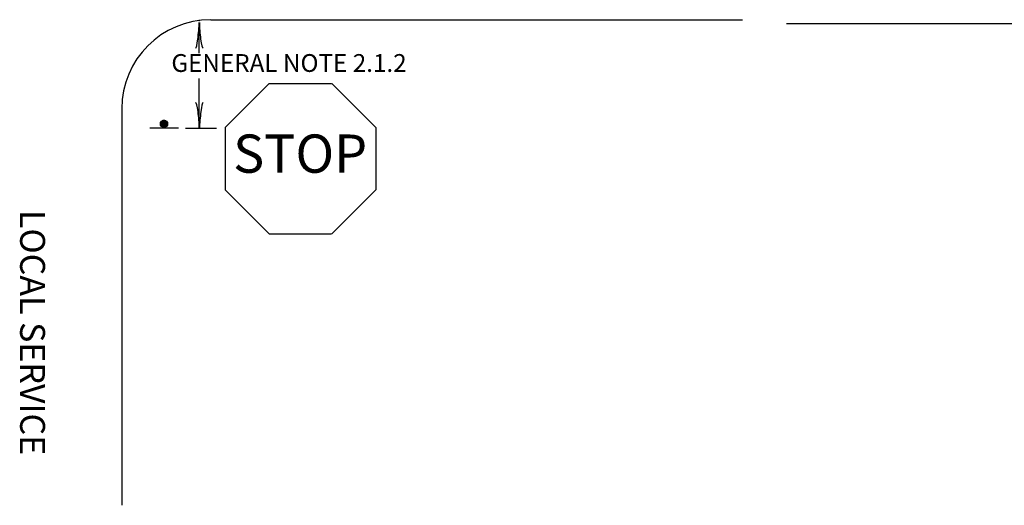
# Model space of a CAD drawing. Extents: x -128222 to -127477, y -39205 to -38748.
# Drawn here: x -128089 to -127956, y -38947 to -38881 of the extents above; entities that cross this region are included whole.
import ezdxf
from ezdxf.enums import TextEntityAlignment as Align

# ---------------------------------------------------------------- set-up
doc = ezdxf.new("R2010")
doc.units = 0
doc.header["$MEASUREMENT"] = 0
doc.layers.add('1', color=7, linetype='CONTINUOUS')
doc.layers.add('4', color=7, linetype='CONTINUOUS')
doc.styles.add('MONOTXT', font='MONOTXT', dxfattribs={"height": 0.2})

# ---------------------------------------------------------------- blocks, each defined once
blk = doc.blocks.new('1SPT')
at = {"layer": '4', "color": 140, "linetype": 'CONTINUOUS'}
blk.add_line((-0.0076, -0.0019), (0.0084, -0.0019), dxfattribs=at)
blk.add_lwpolyline([(0.0003, 0.0022), (0.0007, 0.0021), (0.001, 0.0019), (0.0012, 0.0018), (0.0013, 0.0017), (0.0015, 0.0015), (0.0017, 0.0014), (0.0018, 0.0013), (0.002, 0.0011), (0.0021, 0.0009), (0.0021, 0.0007), (0.0021, 0.0006), (0.0021, 0.0004), (0.0021, 0.0001), (0.002, -0.0001), (0.002, -0.0002), (0.002, -0.0004), (0.002, -0.0005), (0.0019, -0.0007), (0.0018, -0.0008), (0.0016, -0.0011), (0.0015, -0.0012), (0.0012, -0.0013), (0.0011, -0.0014), (0.0009, -0.0015), (0.0008, -0.0016), (0.0007, -0.0016), (0.0005, -0.0016), (0.0003, -0.0015), (0.0002, -0.0016), (0.0001, -0.0016), (0, -0.0016), (-0.0001, -0.0015), (-0.0003, -0.0015), (-0.0004, -0.0014), (-0.0005, -0.0014), (-0.0006, -0.0013), (-0.0009, -0.0011), (-0.0012, -0.0008), (-0.0013, -0.0007), (-0.0015, -0.0005), (-0.0015, -0.0003), (-0.0016, -0.0001), (-0.0016, 0.0001), (-0.0017, 0.0002), (-0.0017, 0.0004), (-0.0017, 0.0006), (-0.0016, 0.0008), (-0.0015, 0.0011), (-0.0014, 0.0013), (-0.0013, 0.0015), (-0.0012, 0.0016), (-0.001, 0.0017), (-0.0008, 0.0018), (-0.0006, 0.002), (-0.0004, 0.0021), (-0.0002, 0.0022), (0, 0.0022), (0.0004, 0.0022), (0.0002, 0.0018), (0.0001, 0.0016), (0.0001, 0.0013), (0.0002, 0.001), (0.0002, 0.0009), (0.0002, 0.0006), (0.0003, 0.0001), (0.0003, -0.0002), (0.0003, -0.0005), (0.0003, -0.0007), (0.0003, -0.0009), (0.0003, -0.001), (0.0003, -0.0011), (0.0003, -0.0012), (0.0003, -0.0013), (0.0002, -0.0013), (0, -0.0014), (-0.0001, -0.0013), (-0.0003, -0.0011), (-0.0006, -0.0009), (-0.0007, -0.0007), (-0.0009, -0.0006), (-0.0011, -0.0004), (-0.0013, -0.0002), (-0.0013, 0.0001), (-0.0013, 0.0005), (-0.0012, 0.0008), (-0.0011, 0.0012), (-0.0009, 0.0015), (-0.0007, 0.0017), (-0.0005, 0.0018), (-0.0003, 0.0019), (-0.0001, 0.002), (0.0001, 0.0021), (0.0003, 0.0021), (0.0006, 0.0019), (0.0008, 0.0019), (0.0011, 0.0016), (0.0013, 0.0015), (0.0015, 0.0013), (0.0017, 0.001), (0.0018, 0.0008), (0.002, 0.0006), (0.002, 0.0004), (0.0019, 0.0001), (0.0018, -0.0002), (0.0015, -0.0007), (0.0012, -0.0009), (0.0011, -0.001), (0.001, -0.0011), (0.0009, -0.0012), (0.0007, -0.0013), (0.0004, -0.0013), (0.0003, -0.0012), (0.0002, -0.0012), (0.0002, -0.0011), (-0.0001, -0.001), (-0.0003, -0.0008), (-0.0005, -0.0004), (-0.0006, -0.0002), (-0.0008, 0), (-0.0009, 0.0004), (-0.0009, 0.0008), (-0.0008, 0.0011), (-0.0007, 0.0014), (-0.0004, 0.0018), (-0.0001, 0.0019), (0.0001, 0.0019), (0.0004, 0.0019), (0.0006, 0.0018), (0.0008, 0.0017), (0.0012, 0.0014), (0.0014, 0.0012), (0.0016, 0.0009), (0.0016, 0.0006), (0.0016, 0.0005), (0.0016, 0.0001), (0.0016, -0.0001), (0.0017, -0.0003), (0.0017, -0.0005), (0.0017, -0.0006), (0.0016, -0.0007), (0.0014, -0.0008), (0.0014, -0.0009), (0.0014, -0.001), (0.0014, -0.0011), (0.0012, -0.0012), (0.001, -0.0012), (0.0008, -0.0013), (0.0006, -0.0012), (0.0004, -0.0009), (0, -0.0006), (-0.0002, -0.0004), (-0.0003, -0.0002), (-0.0004, 0), (-0.0004, 0.0004), (-0.0004, 0.0007), (-0.0004, 0.001), (-0.0004, 0.0012), (-0.0003, 0.0015), (-0.0001, 0.0016), (0.0002, 0.0017), (0.0003, 0.0017), (0.0005, 0.0016), (0.0007, 0.0016), (0.001, 0.0013), (0.0011, 0.0011), (0.0014, 0.0008), (0.0014, 0.0007), (0.0015, 0.0004), (0.0015, 0.0001), (0.0015, -0.0001), (0.0015, -0.0004), (0.0014, -0.0005), (0.0014, -0.0006), (0.0012, -0.0008), (0.0011, -0.0009), (0.001, -0.001), (0.0008, -0.0009), (0.0007, -0.0009), (0.0006, -0.0007), (0.0003, -0.0006), (0, -0.0001), (-0.0001, 0.0001), (-0.0001, 0.0003), (-0.0002, 0.0005), (-0.0002, 0.0008), (-0.0002, 0.0011), (-0.0001, 0.0012), (0, 0.0014), (0.0002, 0.0014), (0.0004, 0.0014), (0.0006, 0.0013), (0.0007, 0.0011), (0.001, 0.0008), (0.0013, 0.0004), (0.0014, 0.0001), (0.0014, -0.0002), (0.0014, -0.0004), (0.0012, -0.0006), (0.0011, -0.0007), (0.0007, -0.0008), (0.0001, -0.0009), (-0.0007, -0.0004), (-0.0008, -0.0002), (-0.001, 0), (-0.0011, 0.0003), (-0.0013, 0.0005), (-0.0013, 0.0008), (-0.0013, 0.0011), (-0.0012, 0.0013), (-0.001, 0.0015), (-0.0006, 0.0016), (-0.0002, 0.0016), (0.0001, 0.0016), (0.0006, 0.0015), (0.0012, 0.0014), (0.0015, 0.0011), (0.0017, 0.0008), (0.0017, 0.0005), (0.0016, 0.0003), (0.0015, 0.0001), (0.0013, 0), (0.0012, -0.0004), (0.0009, -0.0006), (0.0008, -0.0005), (0.0007, -0.0005), (0.0002, -0.0004), (-0.0001, -0.0002), (-0.0004, 0), (-0.0006, 0.0003), (-0.0006, 0.0005), (-0.0006, 0.0008), (-0.0004, 0.0012), (-0.0002, 0.0013), (0, 0.0014), (0.0002, 0.0012), (0.0006, 0.0011), (0.0008, 0.0008), (0.0011, 0.0007), (0.0011, 0.0004), (0.0012, 0.0002), (0.0008, -0.0002), (0.0007, -0.0002), (0.0006, -0.0002), (0.0004, -0.0001), (0.0001, 0.0001), (0, 0.0003), (-0.0001, 0.0006), (-0.0002, 0.0008), (-0.0001, 0.001), (0.0001, 0.0011), (0.0002, 0.001), (0.0004, 0.001), (0.0007, 0.0008), (0.0009, 0.0007), (0.001, 0.0004), (0.0009, 0.0002), (0.0008, 0.0001), (0.0007, 0.0002), (0.0004, 0.0004), (0.0003, 0.0005), (0.0003, 0.0007), (0.0003, 0.0008), (0.0004, 0.0008), (0.0005, 0.0007), (0.0007, 0.0007), (0.0008, 0.0005), (0.0008, 0.0004), (0.0007, 0.0001), (0.0004, -0.0003), (0.0001, -0.0006), (-0.0003, -0.0008), (-0.0004, -0.0008), (-0.0005, -0.0009), (-0.0006, -0.001), (-0.0007, -0.001), (-0.0007, -0.0011), (-0.0007, -0.0012), (-0.0005, -0.0013), (-0.0003, -0.0015), (0.0004, -0.0014), (0.0007, -0.001), (0.0013, -0.0002), (0.0016, 0.0002), (0.0021, 0.0003), (0.0018, 0.0003), (0.0018, 0.0004), (0.0016, 0.0007), (0.0014, 0.0009), (0.0011, 0.0012), (0.0009, 0.0012), (0.0003, 0.0014), (0, 0.0015), (-0.0003, 0.0014), (-0.0007, 0.0012), (-0.0009, 0.001), (-0.0011, 0.0005), (-0.0011, 0.0004), (-0.0012, 0.0001), (-0.0014, -0.0003), (-0.0012, -0.0005), (-0.0013, -0.0008), (-0.0011, -0.001), (-0.0009, -0.0011), (-0.0007, -0.0012), (-0.0005, -0.0012), (-0.0001, -0.0011), (0.0001, -0.0007), (0.0001, -0.0003), (-0.0004, -0.0001), (-0.0007, 0), (-0.0011, 0.0003), (-0.0014, 0.0005), (-0.0014, 0.0006), (-0.0014, 0.0008), (-0.0013, 0.0011), (-0.0009, 0.0016), (-0.0006, 0.0018), (-0.0006, 0.0014), (-0.0006, 0.0012), (-0.0005, 0.0009), (-0.0004, 0.0006), (-0.0002, 0.0004), (-0.0001, 0.0002), (0.0004, -0.0001), (0.0009, -0.0002), (0.0014, -0.0002), (0.0014, 0), (0.001, 0.0002), (0.0007, 0.0003), (0.0003, 0.0005), (0, 0.0007), (-0.0002, 0.0008), (-0.0008, 0.0008), (-0.001, 0.0008), (-0.0012, 0.0008), (-0.0012, 0.0002), (-0.0012, -0.0003), (-0.0012, -0.0008), (-0.0008, -0.0011), (-0.0007, -0.0013), (-0.0005, -0.0015), (-0.0004, -0.0016), (0, -0.0015), (-0.0001, -0.0014), (0.001, -0.0008), (0.0011, -0.0005), (0.0013, -0.0001), (0.0016, 0.0004), (0.0017, 0.0005), (0.0021, 0.001), (0.0019, 0.0011), (0.0017, 0.0012), (0.0015, 0.0013), (0.0013, 0.0015), (0.0011, 0.0017), (0.0007, 0.0018), (0.0003, 0.0019), (0.0001, 0.0019), (-0.0002, 0.0018), (-0.0004, 0.0017), (-0.0006, 0.0015), (-0.0008, 0.0014), (-0.0012, 0.0011), (-0.0014, 0.0009), (-0.0015, 0.0006), (-0.0015, 0.0004), (-0.0014, 0.0002), (-0.0013, 0), (-0.0011, -0.0002), (-0.0008, -0.0003), (-0.0005, -0.0003), (-0.0001, -0.0002), (0.0001, 0), (0.0001, 0.0002), (0.0001, 0.0004), (-0.0004, 0.0003), (-0.0006, 0.0006), (0.0002, 0.0008), (0.0015, 0.0008), (0.0013, 0.0006), (0.0012, 0.0002), (0.0009, 0), (0.0008, -0.0002), (0.0007, -0.0004)], dxfattribs=at)
blk.add_lwpolyline([(0.0003, 0.0022), (0.0007, 0.0021), (0.001, 0.0019), (0.0012, 0.0018), (0.0013, 0.0017), (0.0015, 0.0015), (0.0017, 0.0014), (0.0018, 0.0013), (0.002, 0.0011), (0.0021, 0.0009), (0.0021, 0.0007), (0.0021, 0.0006), (0.0021, 0.0004), (0.0021, 0.0001), (0.002, -0.0001), (0.002, -0.0002), (0.002, -0.0004), (0.002, -0.0005), (0.0019, -0.0007), (0.0018, -0.0008), (0.0016, -0.0011), (0.0015, -0.0012), (0.0012, -0.0013), (0.0011, -0.0014), (0.0009, -0.0015), (0.0008, -0.0016), (0.0007, -0.0016), (0.0005, -0.0016), (0.0003, -0.0015), (0.0002, -0.0016), (0.0001, -0.0016), (0, -0.0016), (-0.0001, -0.0015), (-0.0003, -0.0015), (-0.0004, -0.0014), (-0.0005, -0.0014), (-0.0006, -0.0013), (-0.0009, -0.0011), (-0.0012, -0.0008), (-0.0013, -0.0007), (-0.0015, -0.0005), (-0.0015, -0.0003), (-0.0016, -0.0001), (-0.0016, 0.0001), (-0.0017, 0.0002), (-0.0017, 0.0004), (-0.0017, 0.0006), (-0.0016, 0.0008), (-0.0015, 0.0011), (-0.0014, 0.0013), (-0.0013, 0.0015), (-0.0012, 0.0016), (-0.001, 0.0017), (-0.0008, 0.0018), (-0.0006, 0.002), (-0.0004, 0.0021), (-0.0002, 0.0022), (0, 0.0022), (0.0004, 0.0022), (0.0002, 0.0018), (0.0001, 0.0016), (0.0001, 0.0013), (0.0002, 0.001), (0.0002, 0.0009), (0.0002, 0.0006), (0.0003, 0.0001), (0.0003, -0.0002), (0.0003, -0.0005), (0.0003, -0.0007), (0.0003, -0.0009), (0.0003, -0.001), (0.0003, -0.0011), (0.0003, -0.0012), (0.0003, -0.0013), (0.0002, -0.0013), (0, -0.0014), (-0.0001, -0.0013), (-0.0003, -0.0011), (-0.0006, -0.0009), (-0.0007, -0.0007), (-0.0009, -0.0006), (-0.0011, -0.0004), (-0.0013, -0.0002), (-0.0013, 0.0001), (-0.0013, 0.0005), (-0.0012, 0.0008), (-0.0011, 0.0012), (-0.0009, 0.0015), (-0.0007, 0.0017), (-0.0005, 0.0018), (-0.0003, 0.0019), (-0.0001, 0.002), (0.0001, 0.0021), (0.0003, 0.0021), (0.0006, 0.0019), (0.0008, 0.0019), (0.0011, 0.0016), (0.0013, 0.0015), (0.0015, 0.0013), (0.0017, 0.001), (0.0018, 0.0008), (0.0007, -0.0008), (0.0001, -0.0009), (-0.0007, -0.0004), (-0.0008, -0.0002), (-0.001, 0), (-0.0011, 0.0003), (-0.0013, 0.0005), (-0.0013, 0.0008), (-0.0013, 0.0011), (-0.0012, 0.0013), (-0.001, 0.0015), (-0.0006, 0.0016), (-0.0002, 0.0016), (0.0001, 0.0016), (0.0006, 0.0015), (0.0012, 0.0014), (0.0015, 0.0011), (0.0017, 0.0008), (0.0017, 0.0005), (0.0016, 0.0003), (0.0015, 0.0001), (0.0013, 0), (0.0012, -0.0004), (0.0009, -0.0006), (0.0008, -0.0005), (0.0007, -0.0005), (0.0002, -0.0004), (-0.0001, -0.0002), (-0.0004, 0), (-0.0006, 0.0003), (-0.0006, 0.0005), (-0.0006, 0.0008), (-0.0004, 0.0012), (-0.0002, 0.0013), (0, 0.0014), (0.0002, 0.0012), (0.0006, 0.0011), (0.0008, 0.0008), (0.0011, 0.0007), (0.0011, 0.0004), (0.0012, 0.0002), (0.0008, -0.0002), (0.0007, -0.0002), (0.0006, -0.0002), (0.0004, -0.0001), (0.0001, 0.0001), (0, 0.0003), (-0.0001, 0.0006), (-0.0002, 0.0008), (-0.0001, 0.001), (0.0001, 0.0011), (0.0002, 0.001), (0.0004, 0.001), (0.0007, 0.0008), (0.0009, 0.0007), (0.001, 0.0004), (0.0009, 0.0002), (0.0008, 0.0001), (0.0007, 0.0002), (0.0004, 0.0004), (0.0003, 0.0005), (0.0003, 0.0007), (0.0003, 0.0008), (0.0004, 0.0008), (0.0005, 0.0007), (0.0007, 0.0007), (0.0008, 0.0005), (0.0008, 0.0004), (0.0007, 0.0001), (0.0004, -0.0003), (0.0001, -0.0006), (-0.0003, -0.0008), (-0.0004, -0.0008), (-0.0005, -0.0009), (-0.0006, -0.001), (-0.0007, -0.001), (-0.0007, -0.0011), (-0.0007, -0.0012), (-0.0005, -0.0013), (-0.0003, -0.0015), (0.0004, -0.0014), (0.0007, -0.001), (0.0013, -0.0002), (0.0016, 0.0002), (0.0021, 0.0003), (0.0018, 0.0003), (0.0018, 0.0004), (0.0016, 0.0007), (0.0014, 0.0009), (0.0011, 0.0012), (0.0009, 0.0012), (0.0003, 0.0014), (0, 0.0015), (-0.0003, 0.0014), (-0.0007, 0.0012), (-0.0009, 0.001), (-0.0011, 0.0005), (-0.0011, 0.0004), (-0.0012, 0.0001), (-0.0014, -0.0003), (-0.0012, -0.0005), (-0.0014, -0.0003), (-0.0012, 0.0001), (-0.0011, 0.0004), (-0.0011, 0.0005), (-0.0009, 0.001), (-0.0007, 0.0012), (-0.0003, 0.0014), (0, 0.0015), (0.0003, 0.0014), (0.0009, 0.0012), (0.0011, 0.0012), (0.0014, 0.0009), (0.0016, 0.0007), (0.0018, 0.0004), (0.0018, 0.0003), (0.0021, 0.0003), (0.0016, 0.0002), (0.0013, -0.0002), (0.0007, -0.001), (0.0004, -0.0014), (-0.0003, -0.0015), (-0.0005, -0.0013), (-0.0007, -0.0012), (-0.0007, -0.0011), (-0.0007, -0.001), (-0.0006, -0.001), (-0.0005, -0.0009), (-0.0004, -0.0008), (-0.0003, -0.0008), (0.0001, -0.0006), (0.0004, -0.0003), (0.0007, 0.0001), (0.0008, 0.0004), (0.0008, 0.0005), (0.0007, 0.0007), (0.0005, 0.0007), (0.0004, 0.0008), (0.0003, 0.0008), (0.0003, 0.0007), (0.0003, 0.0005), (0.0004, 0.0004), (0.0007, 0.0002), (0.0008, 0.0001), (0.0009, 0.0002), (0.001, 0.0004), (0.0009, 0.0007), (0.0007, 0.0008), (0.0004, 0.001), (0.0002, 0.001), (0.0001, 0.0011), (-0.0001, 0.001), (-0.0002, 0.0008), (-0.0001, 0.0006), (0, 0.0003), (0.0001, 0.0001), (0.0004, -0.0001), (0.0006, -0.0002), (0.0007, -0.0002), (0.0008, -0.0002), (0.0012, 0.0002), (0.0011, 0.0004), (0.0011, 0.0007), (0.0008, 0.0008), (0.0006, 0.0011), (0.0002, 0.0012), (0, 0.0014), (-0.0002, 0.0013), (-0.0004, 0.0012), (-0.0006, 0.0008), (-0.0006, 0.0005), (-0.0006, 0.0003), (-0.0004, 0), (-0.0001, -0.0002), (0.0002, -0.0004), (0.0007, -0.0005), (0.0008, -0.0005), (0.0009, -0.0006), (0.0012, -0.0004), (0.0013, 0), (0.0015, 0.0001), (0.0016, 0.0003), (0.0017, 0.0005), (0.0017, 0.0008), (0.0015, 0.0011), (0.0012, 0.0014), (0.0006, 0.0015), (0.0001, 0.0016), (-0.0002, 0.0016), (-0.0006, 0.0016), (-0.001, 0.0015), (-0.0012, 0.0013), (-0.0013, 0.0011), (-0.0013, 0.0008), (-0.0013, 0.0005), (-0.0011, 0.0003), (-0.001, 0), (-0.0008, -0.0002), (-0.0007, -0.0004), (0.0001, -0.0009), (0.0007, -0.0008), (0.0001, -0.0009), (-0.0007, -0.0004), (-0.0008, -0.0002), (-0.001, 0), (-0.0011, 0.0003), (-0.0013, 0.0005), (-0.0013, 0.0008), (-0.0013, 0.0011), (-0.0012, 0.0013), (-0.001, 0.0015), (-0.0006, 0.0016), (-0.0002, 0.0016), (0.0001, 0.0016), (0.0006, 0.0015), (0.0012, 0.0014), (0.0015, 0.0011), (0.0017, 0.0008), (0.0017, 0.0005), (0.0016, 0.0003), (0.0015, 0.0001), (0.0013, 0), (0.0012, -0.0004), (0.0009, -0.0006), (0.0008, -0.0005), (0.0007, -0.0005), (0.0002, -0.0004), (-0.0001, -0.0002), (-0.0004, 0), (-0.0006, 0.0003), (-0.0006, 0.0005), (-0.0006, 0.0008), (-0.0004, 0.0012), (-0.0002, 0.0013), (0, 0.0014), (0.0002, 0.0012), (0.0006, 0.0011), (0.0008, 0.0008), (0.0011, 0.0007), (0.0011, 0.0004), (0.0012, 0.0002), (0.0008, -0.0002), (0.0007, -0.0002), (0.0006, -0.0002), (0.0004, -0.0001), (0.0001, 0.0001), (0, 0.0003), (-0.0001, 0.0006), (-0.0002, 0.0008), (-0.0001, 0.001), (0.0001, 0.0011), (0.0002, 0.001), (0.0004, 0.001), (0.0007, 0.0008), (0.0009, 0.0007), (0.001, 0.0004), (0.0009, 0.0002), (0.0008, 0.0001), (0.0007, 0.0002), (0.0004, 0.0004), (0.0003, 0.0005), (0.0003, 0.0007), (0.0003, 0.0008), (0.0004, 0.0008), (0.0005, 0.0007), (0.0007, 0.0007), (0.0008, 0.0005), (0.0008, 0.0004), (0.0007, 0.0001), (0.0004, -0.0003), (0.0001, -0.0006), (-0.0003, -0.0008), (-0.0004, -0.0008), (-0.0005, -0.0009), (-0.0006, -0.001), (-0.0007, -0.001), (-0.0007, -0.0011), (-0.0007, -0.0012), (-0.0005, -0.0013), (-0.0003, -0.0015), (0.0004, -0.0014), (0.0007, -0.001), (0.0013, -0.0002), (0.0016, 0.0002), (0.0021, 0.0003), (0.0018, 0.0003), (0.0018, 0.0004), (0.0016, 0.0007), (0.0014, 0.0009), (0.0011, 0.0012), (0.0009, 0.0012), (0.0003, 0.0014), (0, 0.0015), (-0.0003, 0.0014), (-0.0007, 0.0012), (-0.0009, 0.001), (-0.0011, 0.0005), (-0.0011, 0.0004), (-0.0012, 0.0001), (-0.0014, -0.0003), (-0.0012, -0.0005), (-0.0014, -0.0003), (-0.0012, 0.0001), (-0.0011, 0.0004), (-0.0011, 0.0005), (-0.0009, 0.001), (-0.0007, 0.0012), (-0.0003, 0.0014), (0, 0.0015), (0.0003, 0.0014), (0.0009, 0.0012), (0.0011, 0.0012), (0.0014, 0.0009), (0.0016, 0.0007), (0.0018, 0.0004), (0.0018, 0.0003), (0.0021, 0.0003), (0.0016, 0.0002), (0.0013, -0.0002), (0.0007, -0.001), (0.0004, -0.0014), (-0.0003, -0.0015), (-0.0005, -0.0013), (-0.0007, -0.0012), (-0.0007, -0.0011), (-0.0007, -0.001), (-0.0006, -0.001), (-0.0005, -0.0009), (-0.0004, -0.0008), (-0.0003, -0.0008), (0.0001, -0.0006), (0.0004, -0.0003), (0.0007, 0.0001), (0.0008, 0.0004), (0.0008, 0.0005), (0.0007, 0.0007), (0.0005, 0.0007), (0.0004, 0.0008), (0.0003, 0.0008), (0.0003, 0.0007), (0.0003, 0.0005), (0.0004, 0.0004), (0.0007, 0.0002), (0.0008, 0.0001), (0.0009, 0.0002), (0.001, 0.0004), (0.0009, 0.0007), (0.0007, 0.0008), (0.0004, 0.001), (0.0002, 0.001), (0.0001, 0.0011), (-0.0001, 0.001), (-0.0002, 0.0008), (-0.0001, 0.0006), (0, 0.0003), (0.0001, 0.0001), (0.0004, -0.0001), (0.0006, -0.0002), (0.0007, -0.0002), (0.0008, -0.0002), (0.0012, 0.0002), (0.0011, 0.0004), (0.0011, 0.0007), (0.0008, 0.0008), (0.0006, 0.0011), (0.0002, 0.0012), (0, 0.0014), (-0.0002, 0.0013), (-0.0004, 0.0012), (-0.0006, 0.0008), (-0.0006, 0.0005), (-0.0006, 0.0003), (-0.0004, 0), (-0.0001, -0.0002), (0.0002, -0.0004), (0.0007, -0.0005), (0.0008, -0.0005), (0.0009, -0.0006), (0.0012, -0.0004), (0.0013, 0), (0.0015, 0.0001), (0.0016, 0.0003), (0.0017, 0.0005), (0.0017, 0.0008), (0.0015, 0.0011), (0.0012, 0.0014), (0.0006, 0.0015), (0.0001, 0.0016), (-0.0002, 0.0016), (-0.0006, 0.0016), (-0.001, 0.0015), (-0.0012, 0.0013), (-0.0013, 0.0011), (-0.0013, 0.0008), (-0.0013, 0.0005), (-0.0011, 0.0003), (-0.001, 0), (-0.0008, -0.0002), (-0.0007, -0.0004), (0.0001, -0.0009), (0.0007, -0.0008), (0.0011, -0.0007), (0.0012, -0.0006), (0.0014, -0.0004), (0.0014, -0.0002), (0.0014, 0.0001), (0.0013, 0.0004), (0.001, 0.0008), (0.0007, 0.0011), (0.0006, 0.0013), (0.0004, 0.0014), (0.0002, 0.0014), (0, 0.0014), (-0.0001, 0.0012), (-0.0002, 0.0011), (-0.0002, 0.0008), (-0.0002, 0.0005), (-0.0001, 0.0003), (-0.0001, 0.0001), (0, -0.0001), (0.0003, -0.0006), (0.0006, -0.0007), (0.0007, -0.0009), (0.0008, -0.0009), (0.001, -0.001), (0.0011, -0.0009), (0.0012, -0.0008), (0.0014, -0.0006), (0.0014, -0.0005), (0.0015, -0.0004), (0.0015, -0.0001), (0.0015, 0.0001), (0.0015, 0.0004), (0.0014, 0.0007), (0.0014, 0.0008), (0.0011, 0.0011), (0.001, 0.0013), (0.0007, 0.0016), (0.0005, 0.0016), (0.0003, 0.0017), (0.0002, 0.0017), (-0.0001, 0.0016), (-0.0003, 0.0015), (-0.0004, 0.0012), (-0.0004, 0.001), (-0.0004, 0.0007), (-0.0004, 0.0004), (-0.0004, 0), (-0.0003, -0.0002), (-0.0002, -0.0004), (0, -0.0006), (0.0004, -0.0009), (0.0006, -0.0012), (0.0008, -0.0013), (0.001, -0.0012), (0.0012, -0.0012), (0.0014, -0.0011), (0.0014, -0.001), (0.0014, -0.0009), (0.0014, -0.0008), (0.0016, -0.0007), (0.0017, -0.0006), (0.0017, -0.0005), (0.0017, -0.0003), (0.0016, -0.0001), (0.0016, 0.0001), (0.0016, 0.0005), (0.0016, 0.0006), (0.0016, 0.0009), (0.0014, 0.0012), (0.0012, 0.0014), (0.0008, 0.0017), (0.0006, 0.0018), (0.0004, 0.0019), (0.0001, 0.0019), (-0.0001, 0.0019), (-0.0004, 0.0018), (-0.0007, 0.0014), (-0.0008, 0.0011), (-0.0009, 0.0008), (-0.0009, 0.0004), (-0.0008, 0), (-0.0006, -0.0002), (-0.0005, -0.0004), (-0.0003, -0.0008), (-0.0001, -0.001), (0.0002, -0.0011), (0.0002, -0.0012), (0.0003, -0.0012), (0.0004, -0.0013), (0.0007, -0.0013), (0.0009, -0.0012), (0.001, -0.0011), (0.0011, -0.001), (0.0012, -0.0009), (0.0015, -0.0007), (0.0018, -0.0002), (0.0019, 0.0001), (0.002, 0.0004), (0.002, 0.0006), (0.0018, 0.0008), (0.0007, -0.0008), (0.0001, -0.0009), (-0.0007, -0.0004), (-0.0008, -0.0002), (-0.001, 0), (-0.0011, 0.0003), (-0.0013, 0.0005), (-0.0013, 0.0008), (-0.0013, 0.0011), (-0.0012, 0.0013), (-0.001, 0.0015), (-0.0006, 0.0016), (-0.0002, 0.0016), (0.0001, 0.0016), (0.0006, 0.0015), (0.0012, 0.0014), (0.0015, 0.0011), (0.0017, 0.0008), (0.0017, 0.0005), (0.0016, 0.0003), (0.0015, 0.0001), (0.0013, 0), (0.0012, -0.0004), (0.0009, -0.0006), (0.0008, -0.0005), (0.0007, -0.0005), (0.0002, -0.0004), (-0.0001, -0.0002), (-0.0004, 0), (-0.0006, 0.0003), (-0.0006, 0.0005), (-0.0006, 0.0008), (-0.0004, 0.0012), (-0.0002, 0.0013), (0, 0.0014), (0.0002, 0.0012), (0.0006, 0.0011), (0.0008, 0.0008), (0.0011, 0.0007), (0.0011, 0.0004), (0.0012, 0.0002), (0.0008, -0.0002), (0.0007, -0.0002), (0.0006, -0.0002), (0.0004, -0.0001), (0.0001, 0.0001), (0, 0.0003), (-0.0001, 0.0006), (-0.0002, 0.0008), (-0.0001, 0.001), (0.0001, 0.0011), (0.0002, 0.001), (0.0004, 0.001), (0.0007, 0.0008), (0.0009, 0.0007), (0.001, 0.0004), (0.0009, 0.0002), (0.0008, 0.0001), (0.0007, 0.0002), (0.0004, 0.0004), (0.0003, 0.0005), (0.0003, 0.0007), (0.0003, 0.0008), (0.0004, 0.0008), (0.0005, 0.0007), (0.0007, 0.0007), (0.0008, 0.0005), (0.0008, 0.0004), (0.0007, 0.0001), (0.0004, -0.0003), (0.0001, -0.0006), (-0.0003, -0.0008), (-0.0004, -0.0008), (-0.0005, -0.0009), (-0.0006, -0.001), (-0.0007, -0.001), (-0.0007, -0.0011), (-0.0007, -0.0012), (-0.0005, -0.0013), (-0.0003, -0.0015), (0.0004, -0.0014), (0.0007, -0.001), (0.0013, -0.0002), (0.0016, 0.0002), (0.0021, 0.0003), (0.0018, 0.0003), (0.0018, 0.0004), (0.0016, 0.0007), (0.0014, 0.0009), (0.0011, 0.0012), (0.0009, 0.0012), (0.0003, 0.0014), (0, 0.0015), (-0.0003, 0.0014), (-0.0007, 0.0012), (-0.0009, 0.001), (-0.0011, 0.0005), (-0.0011, 0.0004), (-0.0012, 0.0001), (-0.0014, -0.0003), (-0.0012, -0.0005), (-0.0014, -0.0003), (-0.0012, 0.0001), (-0.0011, 0.0004), (-0.0011, 0.0005), (-0.0009, 0.001), (-0.0007, 0.0012), (-0.0003, 0.0014), (0, 0.0015), (0.0003, 0.0014), (0.0009, 0.0012), (0.0011, 0.0012), (0.0014, 0.0009), (0.0016, 0.0007), (0.0018, 0.0004), (0.0018, 0.0003), (0.0021, 0.0003), (0.0016, 0.0002), (0.0013, -0.0002), (0.0007, -0.001), (0.0004, -0.0014), (-0.0003, -0.0015), (-0.0005, -0.0013), (-0.0007, -0.0012), (-0.0007, -0.0011), (-0.0007, -0.001), (-0.0006, -0.001), (-0.0005, -0.0009), (-0.0004, -0.0008), (-0.0003, -0.0008), (0.0001, -0.0006), (0.0004, -0.0003), (0.0007, 0.0001), (0.0008, 0.0004), (0.0008, 0.0005), (0.0007, 0.0007), (0.0005, 0.0007), (0.0004, 0.0008), (0.0003, 0.0008), (0.0003, 0.0007), (0.0003, 0.0005), (0.0004, 0.0004), (0.0007, 0.0002), (0.0008, 0.0001), (0.0009, 0.0002), (0.001, 0.0004), (0.0009, 0.0007), (0.0007, 0.0008), (0.0004, 0.001), (0.0002, 0.001), (0.0001, 0.0011), (-0.0001, 0.001), (-0.0002, 0.0008), (-0.0001, 0.0006), (0, 0.0003), (0.0001, 0.0001), (0.0004, -0.0001), (0.0006, -0.0002), (0.0007, -0.0002), (0.0008, -0.0002), (0.0012, 0.0002), (0.0011, 0.0004), (0.0011, 0.0007), (0.0008, 0.0008), (0.0006, 0.0011), (0.0002, 0.0012), (0, 0.0014), (-0.0002, 0.0013), (-0.0004, 0.0012), (-0.0006, 0.0008), (-0.0006, 0.0005), (-0.0006, 0.0003), (-0.0004, 0), (-0.0001, -0.0002), (0.0002, -0.0004), (0.0007, -0.0005), (0.0008, -0.0005), (0.0009, -0.0006), (0.0012, -0.0004), (0.0013, 0), (0.0015, 0.0001), (0.0016, 0.0003), (0.0017, 0.0005), (0.0017, 0.0008), (0.0015, 0.0011), (0.0012, 0.0014), (0.0006, 0.0015), (0.0001, 0.0016), (-0.0002, 0.0016), (-0.0006, 0.0016), (-0.001, 0.0015), (-0.0012, 0.0013), (-0.0013, 0.0011), (-0.0013, 0.0008), (-0.0013, 0.0005), (-0.0011, 0.0003), (-0.001, 0), (-0.0008, -0.0002), (-0.0007, -0.0004), (0.0001, -0.0009), (0.0007, -0.0008), (0.0007, -0.0004), (0.0008, -0.0002), (0.0009, 0), (0.0012, 0.0002), (0.0013, 0.0006), (0.0015, 0.0008), (0.0002, 0.0008), (-0.0006, 0.0006), (-0.0004, 0.0003), (0.0001, 0.0004), (0.0001, 0.0002), (0.0001, 0), (-0.0001, -0.0002), (-0.0005, -0.0003), (-0.0008, -0.0003), (-0.0011, -0.0002), (-0.0013, 0), (-0.0014, 0.0002), (-0.0015, 0.0004), (-0.0015, 0.0006), (-0.0014, 0.0009), (-0.0012, 0.0011), (-0.0008, 0.0014), (-0.0006, 0.0015), (-0.0004, 0.0017), (-0.0002, 0.0018), (0.0001, 0.0019), (0.0003, 0.0019), (0.0007, 0.0018), (0.0011, 0.0017), (0.0013, 0.0015), (0.0015, 0.0013), (0.0017, 0.0012), (0.0019, 0.0011), (0.0021, 0.001), (0.0017, 0.0005), (0.0016, 0.0004), (0.0013, -0.0001), (0.0011, -0.0005), (0.001, -0.0008), (-0.0001, -0.0014), (0, -0.0015), (-0.0004, -0.0016), (-0.0005, -0.0015), (-0.0007, -0.0013), (-0.0008, -0.0011), (-0.0012, -0.0008), (-0.0012, -0.0003), (-0.0012, 0.0002), (-0.0012, 0.0008), (-0.001, 0.0008), (-0.0008, 0.0008), (-0.0002, 0.0008), (0, 0.0007), (0.0003, 0.0005), (0.0007, 0.0003), (0.001, 0.0002), (0.0014, 0), (0.0014, -0.0002), (0.0009, -0.0002), (0.0004, -0.0001), (-0.0001, 0.0002), (-0.0002, 0.0004), (-0.0004, 0.0006), (-0.0005, 0.0009), (-0.0006, 0.0012), (-0.0006, 0.0014), (-0.0006, 0.0018), (-0.0009, 0.0016), (-0.0013, 0.0011), (-0.0014, 0.0008), (-0.0014, 0.0006), (-0.0014, 0.0005), (-0.0011, 0.0003), (-0.0007, 0), (-0.0004, -0.0001), (0.0001, -0.0003), (0.0001, -0.0007), (-0.0001, -0.0011), (-0.0005, -0.0012), (-0.0007, -0.0012), (-0.0009, -0.0011), (-0.0011, -0.001), (-0.0013, -0.0008), (-0.0012, -0.0005), (-0.0013, -0.0008), (-0.0011, -0.001), (-0.0009, -0.0011), (-0.0007, -0.0012), (-0.0005, -0.0012), (-0.0001, -0.0011), (0.0001, -0.0007), (0.0001, -0.0003), (-0.0004, -0.0001), (-0.0007, 0), (-0.0011, 0.0003), (-0.0014, 0.0005), (-0.0014, 0.0006), (-0.0014, 0.0008), (-0.0013, 0.0011), (-0.0009, 0.0016), (-0.0006, 0.0018), (-0.0006, 0.0014), (-0.0006, 0.0012), (-0.0005, 0.0009), (-0.0004, 0.0006), (-0.0002, 0.0004), (-0.0001, 0.0002), (0.0004, -0.0001), (0.0009, -0.0002), (0.0014, -0.0002), (0.0014, 0), (0.001, 0.0002), (0.0007, 0.0003), (0.0003, 0.0005), (0, 0.0007), (-0.0002, 0.0008), (-0.0008, 0.0008), (-0.001, 0.0008), (-0.0012, 0.0008), (-0.0012, 0.0002), (-0.0012, -0.0003), (-0.0012, -0.0008), (-0.0008, -0.0011), (-0.0007, -0.0013), (-0.0005, -0.0015), (-0.0004, -0.0016), (0, -0.0015), (-0.0001, -0.0014), (0.001, -0.0008), (0.0011, -0.0005), (0.0013, -0.0001), (0.0016, 0.0004), (0.0017, 0.0005), (0.0021, 0.001), (0.0019, 0.0011), (0.0017, 0.0012), (0.0015, 0.0013), (0.0013, 0.0015), (0.0011, 0.0017), (0.0007, 0.0018), (0.0003, 0.0019), (0.0001, 0.0019), (-0.0002, 0.0018), (-0.0004, 0.0017), (-0.0006, 0.0015), (-0.0008, 0.0014), (-0.0012, 0.0011), (-0.0014, 0.0009), (-0.0015, 0.0006), (-0.0015, 0.0004), (-0.0014, 0.0002), (-0.0013, 0), (-0.0011, -0.0002), (-0.0008, -0.0003), (-0.0005, -0.0003), (-0.0001, -0.0002), (0.0001, 0), (0.0001, 0.0002), (0.0001, 0.0004), (-0.0004, 0.0003), (-0.0006, 0.0006), (0.0002, 0.0008), (0.0015, 0.0008), (0.0013, 0.0006), (0.0012, 0.0002), (0.0009, 0), (0.0008, -0.0002), (0.0007, -0.0004), (0.0007, -0.0008), (0.0011, -0.0007), (0.0012, -0.0006), (0.0014, -0.0004), (0.0014, -0.0002), (0.0014, 0.0001), (0.0013, 0.0004), (0.001, 0.0008), (0.0007, 0.0011), (0.0006, 0.0013), (0.0004, 0.0014), (0.0002, 0.0014), (0, 0.0014), (-0.0001, 0.0012), (-0.0002, 0.0011), (-0.0002, 0.0008), (-0.0002, 0.0005), (-0.0001, 0.0003), (-0.0001, 0.0001), (0, -0.0001), (0.0003, -0.0006), (0.0006, -0.0007), (0.0007, -0.0009), (0.0008, -0.0009), (0.001, -0.001), (0.0011, -0.0009), (0.0012, -0.0008), (0.0014, -0.0006), (0.0014, -0.0005), (0.0015, -0.0004), (0.0015, -0.0001), (0.0015, 0.0001), (0.0015, 0.0004), (0.0014, 0.0007), (0.0014, 0.0008), (0.0011, 0.0011), (0.001, 0.0013), (0.0007, 0.0016), (0.0005, 0.0016), (0.0003, 0.0017), (0.0002, 0.0017), (-0.0001, 0.0016), (-0.0003, 0.0015), (-0.0004, 0.0012), (-0.0004, 0.001), (-0.0004, 0.0007), (-0.0004, 0.0004), (-0.0004, 0), (-0.0003, -0.0002), (-0.0002, -0.0004), (0, -0.0006), (0.0004, -0.0009), (0.0006, -0.0012), (0.0008, -0.0013), (0.001, -0.0012), (0.0012, -0.0012), (0.0014, -0.0011), (0.0014, -0.001), (0.0014, -0.0009), (0.0014, -0.0008), (0.0016, -0.0007), (0.0017, -0.0006), (0.0017, -0.0005), (0.0017, -0.0003), (0.0016, -0.0001), (0.0016, 0.0001), (0.0016, 0.0005), (0.0016, 0.0006), (0.0016, 0.0009), (0.0014, 0.0012), (0.0012, 0.0014), (0.0008, 0.0017), (0.0006, 0.0018), (0.0004, 0.0019), (0.0001, 0.0019), (-0.0001, 0.0019), (-0.0004, 0.0018), (-0.0007, 0.0014), (-0.0008, 0.0011), (-0.0009, 0.0008), (-0.0009, 0.0004), (-0.0008, 0), (-0.0006, -0.0002), (-0.0005, -0.0004), (-0.0003, -0.0008), (-0.0001, -0.001), (0.0002, -0.0011), (0.0002, -0.0012), (0.0003, -0.0012), (0.0004, -0.0013), (0.0007, -0.0013), (0.0009, -0.0012), (0.001, -0.0011), (0.0011, -0.001), (0.0012, -0.0009), (0.0015, -0.0007), (0.0018, -0.0002), (0.0019, 0.0001), (0.002, 0.0004), (0.002, 0.0006), (0.0018, 0.0008), (0.002, 0.0006), (0.002, 0.0004), (0.0019, 0.0001), (0.0018, -0.0002), (0.0015, -0.0007), (0.0012, -0.0009), (0.0011, -0.001), (0.001, -0.0011), (0.0009, -0.0012), (0.0007, -0.0013), (0.0004, -0.0013), (0.0003, -0.0012), (0.0002, -0.0012), (0.0002, -0.0011), (-0.0001, -0.001), (-0.0003, -0.0008), (-0.0005, -0.0004), (-0.0006, -0.0002), (-0.0008, 0), (-0.0009, 0.0004), (-0.0009, 0.0008), (-0.0008, 0.0011), (-0.0007, 0.0014), (-0.0004, 0.0018), (-0.0001, 0.0019), (0.0001, 0.0019), (0.0004, 0.0019), (0.0006, 0.0018), (0.0008, 0.0017), (0.0012, 0.0014), (0.0014, 0.0012), (0.0016, 0.0009), (0.0016, 0.0006), (0.0016, 0.0005), (0.0016, 0.0001), (0.0016, -0.0001), (0.0017, -0.0003), (0.0017, -0.0005), (0.0017, -0.0006), (0.0016, -0.0007), (0.0014, -0.0008), (0.0014, -0.0009), (0.0014, -0.001), (0.0014, -0.0011), (0.0012, -0.0012), (0.001, -0.0012), (0.0008, -0.0013), (0.0006, -0.0012), (0.0004, -0.0009), (0, -0.0006), (-0.0002, -0.0004), (-0.0003, -0.0002), (-0.0004, 0), (-0.0004, 0.0004), (-0.0004, 0.0007), (-0.0004, 0.001), (-0.0004, 0.0012), (-0.0003, 0.0015), (-0.0001, 0.0016), (0.0002, 0.0017), (0.0003, 0.0017), (0.0005, 0.0016), (0.0007, 0.0016), (0.001, 0.0013), (0.0011, 0.0011), (0.0014, 0.0008), (0.0014, 0.0007), (0.0015, 0.0004), (0.0015, 0.0001), (0.0015, -0.0001), (0.0015, -0.0004), (0.0014, -0.0005), (0.0014, -0.0006), (0.0012, -0.0008), (0.0011, -0.0009), (0.001, -0.001), (0.0008, -0.0009), (0.0007, -0.0009), (0.0006, -0.0007), (0.0003, -0.0006), (0, -0.0001), (-0.0001, 0.0001), (-0.0001, 0.0003), (-0.0002, 0.0005), (-0.0002, 0.0008), (-0.0002, 0.0011), (-0.0001, 0.0012), (0, 0.0014), (0.0002, 0.0014), (0.0004, 0.0014), (0.0006, 0.0013), (0.0007, 0.0011), (0.001, 0.0008), (0.0013, 0.0004), (0.0014, 0.0001), (0.0014, -0.0002), (0.0014, -0.0004), (0.0012, -0.0006), (0.0011, -0.0007), (0.0007, -0.0008), (0.0018, 0.0008), (0.0017, 0.001), (0.0015, 0.0013), (0.0013, 0.0015), (0.0011, 0.0016), (0.0008, 0.0019), (0.0006, 0.0019), (0.0003, 0.0021), (0.0001, 0.0021), (-0.0001, 0.002), (-0.0003, 0.0019), (-0.0005, 0.0018), (-0.0007, 0.0017), (-0.0009, 0.0015), (-0.0011, 0.0012), (-0.0012, 0.0008), (-0.0013, 0.0005), (-0.0013, 0.0001), (-0.0013, -0.0002), (-0.0011, -0.0004), (-0.0009, -0.0006), (-0.0007, -0.0007), (-0.0006, -0.0009), (-0.0003, -0.0011), (-0.0001, -0.0013), (0, -0.0014), (0.0002, -0.0013), (0.0003, -0.0013), (0.0003, -0.0012), (0.0003, -0.0011), (0.0003, -0.001), (0.0003, -0.0009), (0.0003, -0.0007), (0.0003, -0.0005), (0.0003, -0.0002), (0.0003, 0.0001), (0.0002, 0.0006), (0.0002, 0.0009), (0.0002, 0.001), (0.0001, 0.0013), (0.0001, 0.0016), (0.0002, 0.0018), (0.0004, 0.0022), (0, 0.0022), (-0.0002, 0.0022), (-0.0004, 0.0021), (-0.0006, 0.002), (-0.0008, 0.0018), (-0.001, 0.0017), (-0.0012, 0.0016), (-0.0013, 0.0015), (-0.0014, 0.0013), (-0.0015, 0.0011), (-0.0016, 0.0008), (-0.0017, 0.0006), (-0.0017, 0.0004), (-0.0017, 0.0002), (-0.0016, 0.0001), (-0.0016, -0.0001), (-0.0015, -0.0003), (-0.0015, -0.0005), (-0.0013, -0.0007), (-0.0012, -0.0008), (-0.0009, -0.0011), (-0.0006, -0.0013), (-0.0005, -0.0014), (-0.0004, -0.0014), (-0.0003, -0.0015), (-0.0001, -0.0015), (0, -0.0016), (0.0001, -0.0016), (0.0002, -0.0016), (0.0003, -0.0015), (0.0005, -0.0016), (0.0007, -0.0016), (0.0008, -0.0016), (0.0009, -0.0015), (0.0011, -0.0014), (0.0012, -0.0013), (0.0015, -0.0012), (0.0016, -0.0011), (0.0018, -0.0008), (0.0019, -0.0007), (0.002, -0.0005), (0.002, -0.0004), (0.002, -0.0002), (0.002, -0.0001), (0.0021, 0.0001), (0.0021, 0.0004), (0.0021, 0.0006), (0.0021, 0.0007), (0.0021, 0.0009), (0.002, 0.0011), (0.0018, 0.0013), (0.0017, 0.0014), (0.0015, 0.0015), (0.0013, 0.0017), (0.0012, 0.0018), (0.001, 0.0019), (0.0007, 0.0021), (0.0003, 0.0022)], close=True, dxfattribs=at)
blk.add_circle((0.0003, 0.0003), 0.00205, dxfattribs=at)
blk = doc.blocks.new('LDR')
at = {"layer": '1', "color": 20, "linetype": 'CONTINUOUS'}
for centre, major_axis, ratio, start_param, end_param in [((-0.005602, 0.001058), (-0.008782, 0.000878), 0.07063, 6.2823074, 2.2765173), ((-0.005456, -0.001381), (0.008928, 0.000781), 0.122415, 0.8963533, 3.1415927)]:
    blk.add_ellipse(centre, major_axis=major_axis, ratio=ratio, start_param=start_param, end_param=end_param, dxfattribs=at)

msp = doc.modelspace()

# ---------------------------------------------------------------- linework, layer by layer
at = {"layer": '1', "color": 253, "linetype": 'CONTINUOUS'}
for p, q in [((-128063.5583, -38881.4682), (-127991.7662, -38881.4682)), ((-128065.0942, -38885.9661), (-128065.0942, -38881.8451)), ((-127985.8192, -38881.9656), (-127729.0192, -38881.9656)), ((-128065.0942, -38896.1005), (-128065.0942, -38889.3766)), ((-128055.6444, -38890.0611), (-128061.5841, -38896.0008)), ((-128055.6444, -38890.0611), (-128047.2444, -38890.0611)), ((-128047.2244, -38890.0611), (-128041.2847, -38896.0008)), ((-128075.5583, -38893.4682), (-128075.5583, -38946.9448)), ((-128066.977, -38896.1005), (-128062.777, -38896.1005)), ((-128061.5841, -38896.0008), (-128061.5841, -38904.4008)), ((-128041.2847, -38896.0008), (-128041.2847, -38904.4008)), ((-128055.6444, -38910.3279), (-128061.5841, -38904.3882)), ((-128047.2244, -38910.3279), (-128041.2847, -38904.3882)), ((-128055.6444, -38910.3279), (-128047.2444, -38910.3279))]:
    msp.add_line(p, q, dxfattribs=at)
msp.add_arc((-128063.5583, -38893.4682), 12, 90, 180, dxfattribs=at)
msp.add_point((-128065.0942, -38881.5669), dxfattribs=at)

# ---------------------------------------------------------------- block references
at = {"layer": '1', "color": 20, "linetype": 'CONTINUOUS', "xscale": 240.00041, "yscale": 240.00041}
for p, rotation in [((-128065.0942, -38881.8451), 90), ((-128065.0942, -38896.1005), 270)]:
    msp.add_blockref('LDR', p, dxfattribs=dict(at, rotation=rotation))
at = {"layer": '4', "color": 140, "linetype": 'CONTINUOUS', "xscale": 240.00041, "yscale": 240.00041}
msp.add_blockref('1SPT', (-128069.9329, -38895.5828), dxfattribs=at)

# ---------------------------------------------------------------- texts
at = {"layer": '1', "color": 253, "linetype": 'CONTINUOUS', "style": 'MONOTXT'}
for s, height, p in [('GENERAL NOTE 2.1.2', 2.4, (-128052.9879, -38887.6184)), ('STOP', 5.16, (-128051.4849, -38900.1944))]:
    msp.add_text(s, height=height, dxfattribs=at).set_placement(p, align=Align.MIDDLE)
msp.add_text('LOCAL SERVICE', height=3.36, rotation=270, dxfattribs=at).set_placement((-128088.0356, -38923.6587), align=Align.MIDDLE)

doc.saveas('drawing.dxf')
